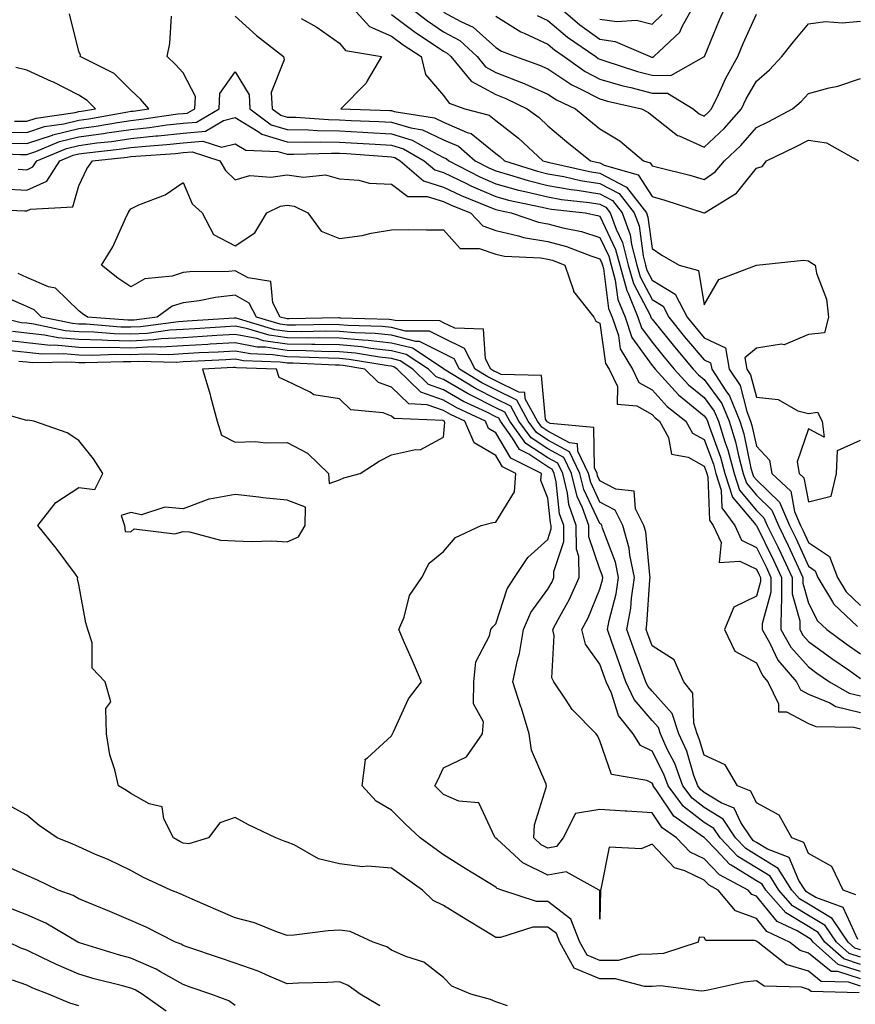
# Model space of a CAD drawing. Units: inches. Extents: x 981683 to 984323, y 7255658 to 7258298.
# Drawn here: x 982997 to 983157, y 7256960 to 7257149 of the extents above; entities that cross this region are included whole.
import ezdxf

# ---------------------------------------------------------------- set-up
doc = ezdxf.new("R2010")
doc.units = ezdxf.units.IN
doc.header["$MEASUREMENT"] = 0
doc.layers.add('Contour_98167255', color=7, linetype='Continuous', true_color=0xcc4a5b)

msp = doc.modelspace()

# ---------------------------------------------------------------- linework, layer by layer
at = {"layer": 'Contour_98167255'}
for points in [[(983059.98, 7257151.92, 3032), (983063.82, 7257147.69, 3032), (983068.05, 7257145.85, 3032), (983070.3, 7257144.17, 3032), (983073.71, 7257141.92, 3032), (983074.6, 7257138.47, 3032), (983078.05, 7257134.47, 3032), (983079.14, 7257133.01, 3032), (983082.11, 7257131.92, 3032), (983086.79, 7257130.66, 3032), (983088.05, 7257129.64, 3032), (983092.43, 7257126.3, 3032), (983097.1, 7257121.92, 3032), (983097.83, 7257121.7, 3032), (983098.05, 7257121.64, 3032), (983098.39, 7257121.58, 3032), (983106.01, 7257119.88, 3032), (983108.05, 7257119.56, 3032), (983113.03, 7257116.94, 3032), (983113.06, 7257116.93, 3032), (983113.11, 7257116.86, 3032), (983116.95, 7257111.92, 3032), (983117.24, 7257111.11, 3032), (983118.05, 7257105.11, 3032), (983119.94, 7257103.81, 3032), (983123.24, 7257101.92, 3032), (983126.97, 7257100.84, 3032), (983128.05, 7257094.28, 3032), (983130.85, 7257099.12, 3032), (983138.05, 7257101.92, 3032), (983147.13, 7257102.84, 3032), (983148.05, 7257102.73, 3032), (983148.51, 7257102.38, 3032), (983149.33, 7257101.92, 3032), (983149.6, 7257100.37, 3032), (983151.51, 7257095.38, 3032), (983151.87, 7257091.92, 3032), (983151.1, 7257088.87, 3032), (983148.05, 7257088.55, 3032), (983143.36, 7257086.61, 3032), (983142.85, 7257086.72, 3032), (983138.05, 7257085.96, 3032), (983135.85, 7257084.12, 3032), (983136.23, 7257081.92, 3032), (983136.95, 7257080.82, 3032), (983138.05, 7257076.55, 3032), (983142.25, 7257076.12, 3032), (983146.03, 7257073.94, 3032), (983148.05, 7257073.42, 3032), (983149.81, 7257073.68, 3032), (983150.71, 7257071.92, 3032), (983151.07, 7257068.9, 3032), (983148.05, 7257070.44, 3032), (983145.86, 7257064.11, 3032), (983146.26, 7257061.92, 3032), (983147.18, 7257061.05, 3032), (983148.05, 7257056.45, 3032), (983152.41, 7257057.56, 3032), (983153.46, 7257061.92, 3032), (983153.65, 7257066.32, 3032), (983158.05, 7257068.29, 3032)], [(983070.85, 7257151.92, 3034), (983074.93, 7257148.8, 3034), (983078.05, 7257146.71, 3034), (983081.13, 7257145, 3034), (983084.49, 7257141.92, 3034), (983086.11, 7257139.98, 3034), (983088.05, 7257138.9, 3034), (983093, 7257136.97, 3034), (983093.07, 7257136.94, 3034), (983098.05, 7257134.71, 3034), (983099.73, 7257133.6, 3034), (983103.33, 7257131.92, 3034), (983105.91, 7257129.78, 3034), (983108.05, 7257128.04, 3034), (983111.88, 7257125.75, 3034), (983116.43, 7257121.92, 3034), (983117.69, 7257121.56, 3034), (983118.05, 7257120.99, 3034), (983119.34, 7257120.63, 3034), (983125.28, 7257119.15, 3034), (983128.05, 7257118.32, 3034), (983130.17, 7257119.8, 3034), (983131.96, 7257121.92, 3034), (983135.09, 7257124.88, 3034), (983138.05, 7257128.29, 3034), (983140.48, 7257129.49, 3034), (983144.96, 7257131.92, 3034), (983146.63, 7257133.34, 3034), (983148.05, 7257134.82, 3034), (983152.05, 7257135.92, 3034), (983153.7, 7257136.27, 3034), (983158.05, 7257137.7, 3034)], [(983078.05, 7257150.46, 3035), (983081.32, 7257148.65, 3035), (983083.7, 7257147.57, 3035), (983088.05, 7257143.69, 3035), (983089.13, 7257143, 3035), (983091.84, 7257141.92, 3035), (983096.43, 7257140.3, 3035), (983098.05, 7257139.58, 3035), (983102.65, 7257136.52, 3035), (983104.15, 7257135.82, 3035), (983108.05, 7257133.79, 3035), (983109.5, 7257133.37, 3035), (983116.04, 7257131.92, 3035), (983117.35, 7257131.22, 3035), (983118.05, 7257130.64, 3035), (983122.93, 7257126.8, 3035), (983123.27, 7257126.7, 3035), (983128.05, 7257124.53, 3035), (983131.85, 7257128.12, 3035), (983135.18, 7257131.92, 3035), (983136.13, 7257133.84, 3035), (983138.05, 7257137.24, 3035), (983140.56, 7257139.41, 3035), (983142.97, 7257141.92, 3035), (983145.21, 7257144.76, 3035), (983148.05, 7257148.23, 3035), (983151.29, 7257148.68, 3035), (983154.52, 7257148.39, 3035), (983158.05, 7257148.73, 3035)], [(983095.98, 7257149.85, 3037), (983098.05, 7257148.87, 3037), (983101.81, 7257145.68, 3037), (983107.24, 7257141.92, 3037), (983107.72, 7257141.59, 3037), (983108.05, 7257141.41, 3037), (983108.77, 7257141.2, 3037), (983115.23, 7257139.1, 3037), (983118.05, 7257138.37, 3037), (983121.65, 7257138.32, 3037), (983127.99, 7257141.86, 3037), (983128.05, 7257141.85, 3037), (983128.07, 7257141.9, 3037), (983128.11, 7257141.98, 3037), (983131.01, 7257148.96, 3037), (983132.3, 7257151.92, 3037)], [(983099.67, 7257151.92, 3038), (983104.17, 7257148.04, 3038), (983108.05, 7257145.27, 3038), (983110.97, 7257144.84, 3038), (983117.68, 7257141.92, 3038), (983117.96, 7257141.83, 3038), (983118.05, 7257141.8, 3038), (983118.17, 7257141.8, 3038), (983118.37, 7257141.92, 3038), (983123.36, 7257146.61, 3038), (983123.83, 7257147.7, 3038), (983126.21, 7257151.92, 3038)], [(982993.56, 7257127.43, 3031), (982998.05, 7257127.39, 3031), (983001.47, 7257128.5, 3031), (983005.16, 7257129.03, 3031), (983008.05, 7257129.74, 3031), (983009.96, 7257130.01, 3031), (983017.48, 7257131.35, 3031), (983018.05, 7257131.44, 3031), (983018.49, 7257131.48, 3031), (983021.51, 7257131.92, 3031), (983019.86, 7257133.73, 3031), (983018.05, 7257135.46, 3031), (983014.84, 7257138.71, 3031), (983008.31, 7257141.92, 3031), (983008.34, 7257142.21, 3031), (983008.05, 7257142.89, 3031), (983006.27, 7257150.14, 3031)], [(982994.69, 7257125.28, 3030), (982998.05, 7257125.25, 3030), (983002.99, 7257126.86, 3030), (983003.07, 7257126.9, 3030), (983008.05, 7257128.13, 3030), (983011.38, 7257128.59, 3030), (983015.44, 7257129.31, 3030), (983018.05, 7257129.69, 3030), (983020.07, 7257129.9, 3030), (983027.04, 7257130.91, 3030), (983028.05, 7257131.02, 3030), (983028.87, 7257131.1, 3030), (983030.28, 7257131.92, 3030), (983030.41, 7257134.28, 3030), (983028.05, 7257138.8, 3030), (983026.57, 7257140.44, 3030), (983025.01, 7257141.92, 3030), (983025.5, 7257144.47, 3030), (983025.82, 7257149.69, 3030)], [(983038.05, 7257149.71, 3030), (983042.13, 7257146, 3030), (983047.32, 7257141.92, 3030), (983047.44, 7257141.31, 3030), (983044.95, 7257135.02, 3030), (983045.16, 7257131.92, 3030), (983046.81, 7257130.68, 3030), (983048.05, 7257130.32, 3030), (983049.68, 7257130.29, 3030), (983055.96, 7257129.83, 3030), (983058.05, 7257129.79, 3030), (983060.3, 7257129.67, 3030), (983065.61, 7257129.48, 3030), (983068.05, 7257129.35, 3030), (983071.74, 7257128.23, 3030), (983074, 7257127.87, 3030), (983078.05, 7257125.97, 3030), (983080.87, 7257124.74, 3030), (983084.11, 7257121.92, 3030), (983086.71, 7257120.58, 3030), (983088.05, 7257120, 3030), (983090.71, 7257119.26, 3030), (983094.26, 7257118.13, 3030), (983098.05, 7257117.2, 3030), (983102.53, 7257116.4, 3030), (983103.69, 7257116.28, 3030), (983108.05, 7257115.58, 3030), (983110.45, 7257114.32, 3030), (983112.33, 7257111.92, 3030), (983113.85, 7257107.72, 3030), (983114.1, 7257105.87, 3030), (983115.12, 7257101.92, 3030), (983115.76, 7257099.63, 3030), (983118.05, 7257095.3, 3030), (983120.15, 7257094.02, 3030), (983121.23, 7257091.92, 3030), (983124.29, 7257088.16, 3030), (983128.05, 7257083.73, 3030), (983129.27, 7257083.14, 3030), (983129.49, 7257081.92, 3030), (983132.22, 7257077.75, 3030), (983132.92, 7257076.79, 3030), (983134.89, 7257071.92, 3030), (983135.65, 7257069.52, 3030), (983137.02, 7257062.95, 3030), (983137.31, 7257061.92, 3030), (983137.48, 7257061.35, 3030), (983138.05, 7257060.68, 3030), (983142.49, 7257056.36, 3030), (983144.41, 7257051.92, 3030), (983145.6, 7257049.47, 3030), (983148.05, 7257044.1, 3030), (983149.35, 7257043.22, 3030), (983149.86, 7257041.92, 3030), (983152.69, 7257037.28, 3030), (983152.93, 7257036.8, 3030), (983157.46, 7257032.51, 3030)], [(983050.72, 7257149.25, 3031), (983053.72, 7257147.59, 3031), (983058.05, 7257144.52, 3031), (983059.23, 7257143.1, 3031), (983066.1, 7257141.92, 3031), (983063.38, 7257137.25, 3031), (983063.17, 7257136.8, 3031), (983058.33, 7257131.92, 3031), (983067.71, 7257131.58, 3031), (983068.05, 7257131.57, 3031), (983068.56, 7257131.41, 3031), (983076.31, 7257130.18, 3031), (983078.05, 7257129.37, 3031), (983082.59, 7257127.38, 3031), (983083.31, 7257127.18, 3031), (983088.05, 7257123.34, 3031), (983088.85, 7257122.72, 3031), (983089.71, 7257121.92, 3031), (983096.05, 7257119.92, 3031), (983098.05, 7257119.42, 3031), (983101.09, 7257118.88, 3031), (983104.29, 7257118.16, 3031), (983108.05, 7257117.57, 3031), (983111.76, 7257115.63, 3031), (983114.63, 7257111.92, 3031), (983115.55, 7257109.42, 3031), (983116.32, 7257103.65, 3031), (983116.77, 7257101.92, 3031), (983117.04, 7257100.91, 3031), (983118.05, 7257099.03, 3031), (983122.46, 7257096.33, 3031), (983124.76, 7257091.92, 3031), (983126.23, 7257090.1, 3031), (983128.05, 7257087.96, 3031), (983132.15, 7257086.02, 3031), (983132.85, 7257081.92, 3031), (983134.92, 7257078.79, 3031), (983136.2, 7257073.77, 3031), (983136.95, 7257071.92, 3031), (983137.21, 7257071.08, 3031), (983138.05, 7257067.11, 3031), (983140.58, 7257064.45, 3031), (983141.05, 7257061.92, 3031), (983144.64, 7257058.51, 3031), (983145.38, 7257054.59, 3031), (983146.53, 7257051.92, 3031), (983147.02, 7257050.89, 3031), (983148.05, 7257048.66, 3031), (983152.07, 7257045.94, 3031), (983153.63, 7257041.92, 3031), (983155.31, 7257039.18, 3031), (983158.05, 7257036.54, 3031)], [(983068.05, 7257150.01, 3033), (983072.68, 7257146.55, 3033), (983074.86, 7257145.11, 3033), (983078.05, 7257142.96, 3033), (983078.71, 7257142.58, 3033), (983079.45, 7257141.92, 3033), (983083.36, 7257137.23, 3033), (983088.05, 7257134.64, 3033), (983090, 7257133.87, 3033), (983094.05, 7257131.92, 3033), (983096.35, 7257130.22, 3033), (983098.05, 7257128.64, 3033), (983101.72, 7257125.59, 3033), (983106.23, 7257121.92, 3033), (983107.72, 7257121.59, 3033), (983108.05, 7257121.54, 3033), (983108.86, 7257121.11, 3033), (983115.37, 7257119.24, 3033), (983118.05, 7257115.04, 3033), (983120.49, 7257114.36, 3033), (983128, 7257111.92, 3033), (983128.05, 7257111.89, 3033), (983128.07, 7257111.9, 3033), (983128.09, 7257111.92, 3033), (983134.26, 7257115.71, 3033), (983138.05, 7257120.49, 3033), (983139.15, 7257120.82, 3033), (983139.98, 7257121.92, 3033), (983145.44, 7257124.53, 3033), (983148.05, 7257125.9, 3033), (983151.51, 7257125.38, 3033), (983157.64, 7257121.92, 3033)], [(983088.05, 7257149.72, 3036), (983092.84, 7257146.71, 3036), (983093.53, 7257146.44, 3036), (983098.05, 7257144.29, 3036), (983099.34, 7257143.21, 3036), (983101.18, 7257141.92, 3036), (983105.21, 7257139.08, 3036), (983108.05, 7257137.59, 3036), (983112.45, 7257136.32, 3036), (983113.98, 7257135.99, 3036), (983118.05, 7257134.94, 3036), (983121.02, 7257134.89, 3036), (983125.9, 7257131.92, 3036), (983127.06, 7257130.93, 3036), (983128.05, 7257130.48, 3036), (983128.78, 7257131.19, 3036), (983129.44, 7257131.92, 3036), (983130.76, 7257134.63, 3036), (983132.21, 7257137.76, 3036), (983134.47, 7257141.92, 3036), (983135.53, 7257144.44, 3036), (983138.05, 7257150.09, 3036)], [(983108.05, 7257149.13, 3039), (983111.31, 7257148.66, 3039), (983115.04, 7257148.91, 3039), (983118.05, 7257148.18, 3039), (983119.96, 7257150.01, 3039)], [(982995.68, 7257129.55, 3032), (982998.05, 7257129.53, 3032), (982999.86, 7257130.11, 3032), (983007.32, 7257131.19, 3032), (983008.05, 7257131.36, 3032), (983008.54, 7257131.43, 3032), (983011.26, 7257131.92, 3032), (983009.66, 7257133.53, 3032), (983008.05, 7257134.5, 3032), (983003.16, 7257137.03, 3032), (983002.79, 7257137.18, 3032), (982998.05, 7257139.34, 3032), (982995.94, 7257139.81, 3032)], [(982989.59, 7257123.46, 3029), (982996.85, 7257123.12, 3029), (982998.05, 7257123.11, 3029), (982999.83, 7257123.7, 3029), (983004.37, 7257125.6, 3029), (983008.05, 7257126.51, 3029), (983012.81, 7257127.16, 3029), (983013.4, 7257127.27, 3029), (983018.05, 7257127.96, 3029), (983021.64, 7257128.33, 3029), (983024.92, 7257128.8, 3029), (983028.05, 7257129.14, 3029), (983030.6, 7257129.37, 3029), (983034.95, 7257131.92, 3029), (983035.12, 7257134.85, 3029), (983038.05, 7257139.01, 3029), (983040.71, 7257134.58, 3029), (983040.88, 7257131.92, 3029), (983044.97, 7257128.84, 3029), (983048.05, 7257127.96, 3029), (983052.1, 7257127.87, 3029), (983053.87, 7257127.74, 3029), (983058.05, 7257127.65, 3029), (983062.55, 7257127.42, 3029), (983063.52, 7257127.39, 3029), (983068.05, 7257127.13, 3029), (983072.04, 7257125.91, 3029), (983076.8, 7257123.17, 3029), (983078.05, 7257122.58, 3029), (983078.51, 7257122.38, 3029), (983079.05, 7257121.92, 3029), (983084.98, 7257118.85, 3029), (983088.05, 7257117.52, 3029), (983092.43, 7257116.3, 3029), (983093.98, 7257115.99, 3029), (983098.05, 7257114.99, 3029), (983100.65, 7257114.52, 3029), (983106.05, 7257113.92, 3029), (983108.05, 7257113.6, 3029), (983109.15, 7257113.02, 3029), (983110.01, 7257111.92, 3029), (983111.14, 7257108.83, 3029), (983112.36, 7257106.23, 3029), (983113.48, 7257101.92, 3029), (983114.47, 7257098.34, 3029), (983117.65, 7257092.32, 3029), (983117.82, 7257091.92, 3029), (983117.87, 7257091.74, 3029), (983118.05, 7257091.5, 3029), (983122.34, 7257086.21, 3029), (983125.95, 7257081.92, 3029), (983126.96, 7257080.83, 3029), (983128.05, 7257079.93, 3029), (983131.45, 7257075.32, 3029), (983132.82, 7257071.92, 3029), (983134.08, 7257067.95, 3029), (983134.62, 7257065.35, 3029), (983135.55, 7257061.92, 3029), (983136.15, 7257060.02, 3029), (983138.05, 7257057.75, 3029), (983141.01, 7257054.88, 3029), (983142.28, 7257051.92, 3029), (983144.17, 7257048.04, 3029), (983146.05, 7257043.92, 3029), (983146.99, 7257041.92, 3029), (983146.99, 7257040.86, 3029), (983148.05, 7257037, 3029), (983149.76, 7257033.63, 3029), (983151.57, 7257031.92, 3029), (983155.31, 7257029.18, 3029), (983158.05, 7257027.25, 3029)], [(982996.42, 7257120.29, 3028), (982998.05, 7257120.18, 3028), (982999.23, 7257120.74, 3028), (982999.98, 7257121.92, 3028), (983005.67, 7257124.3, 3028), (983008.05, 7257124.89, 3028), (983011.49, 7257125.36, 3028), (983014.31, 7257125.66, 3028), (983018.05, 7257126.22, 3028), (983022.84, 7257126.71, 3028), (983023.25, 7257126.72, 3028), (983028.05, 7257127.26, 3028), (983032.33, 7257127.64, 3028), (983035.81, 7257129.68, 3028), (983038.05, 7257130.22, 3028), (983042.45, 7257127.52, 3028), (983043.14, 7257127.01, 3028), (983048.05, 7257125.58, 3028), (983051.63, 7257125.5, 3028), (983054.38, 7257125.59, 3028), (983058.05, 7257125.52, 3028), (983061.47, 7257125.34, 3028), (983064.88, 7257125.09, 3028), (983068.05, 7257124.92, 3028), (983070.35, 7257124.22, 3028), (983074.33, 7257121.92, 3028), (983076.33, 7257120.2, 3028), (983078.05, 7257119.67, 3028), (983082.42, 7257117.55, 3028), (983083.25, 7257117.12, 3028), (983088.05, 7257115.04, 3028), (983090.49, 7257114.36, 3028), (983096.93, 7257113.04, 3028), (983098.05, 7257112.76, 3028), (983098.76, 7257112.63, 3028), (983105.21, 7257111.92, 3028), (983107.58, 7257111.45, 3028), (983108.05, 7257111.3, 3028), (983111.05, 7257104.92, 3028), (983111.83, 7257101.92, 3028), (983113.17, 7257097.04, 3028), (983113.44, 7257096.53, 3028), (983115.34, 7257091.92, 3028), (983116.02, 7257089.89, 3028), (983118.05, 7257087.08, 3028), (983120.35, 7257084.22, 3028), (983122.3, 7257081.92, 3028), (983125.04, 7257078.91, 3028), (983128.05, 7257076.46, 3028), (983129.98, 7257073.85, 3028), (983130.76, 7257071.92, 3028), (983132.01, 7257067.96, 3028), (983132.57, 7257066.44, 3028), (983133.79, 7257061.92, 3028), (983134.81, 7257058.68, 3028), (983138.05, 7257054.82, 3028), (983139.52, 7257053.39, 3028), (983140.16, 7257051.92, 3028), (983142.15, 7257047.82, 3028), (983142.75, 7257046.62, 3028), (983144.94, 7257041.92, 3028), (983144.94, 7257038.81, 3028), (983146.39, 7257033.58, 3028), (983146.39, 7257031.92, 3028), (983146.99, 7257030.86, 3028), (983148.05, 7257029.66, 3028), (983152.52, 7257026.39, 3028), (983155.91, 7257024.06, 3028), (983158.05, 7257022.56, 3028)], [(982993.42, 7257116.55, 3027), (982998.05, 7257116.26, 3027), (983001.93, 7257118.04, 3027), (983004.39, 7257121.92, 3027), (983006.97, 7257123, 3027), (983008.05, 7257123.27, 3027), (983009.61, 7257123.48, 3027), (983015.82, 7257124.15, 3027), (983018.05, 7257124.47, 3027), (983020.89, 7257124.76, 3027), (983024.93, 7257125.04, 3027), (983028.05, 7257125.38, 3027), (983031.85, 7257125.72, 3027), (983035.4, 7257124.57, 3027), (983038.05, 7257125.2, 3027), (983040.08, 7257123.95, 3027), (983046.23, 7257123.74, 3027), (983048.05, 7257123.21, 3027), (983049.31, 7257123.18, 3027), (983056.56, 7257123.41, 3027), (983058.05, 7257123.38, 3027), (983059.44, 7257123.31, 3027), (983067.22, 7257122.75, 3027), (983068.05, 7257122.71, 3027), (983068.66, 7257122.53, 3027), (983069.7, 7257121.92, 3027), (983074.19, 7257118.06, 3027), (983078.05, 7257116.89, 3027), (983081.39, 7257115.26, 3027), (983086.93, 7257113.04, 3027), (983088.05, 7257112.55, 3027), (983088.55, 7257112.42, 3027), (983090.98, 7257111.92, 3027), (983096.25, 7257110.12, 3027), (983098.05, 7257109.82, 3027), (983100.9, 7257109.07, 3027), (983104.49, 7257108.36, 3027), (983108.05, 7257107.21, 3027), (983109.74, 7257103.61, 3027), (983110.18, 7257101.92, 3027), (983110.99, 7257098.98, 3027), (983111.46, 7257095.33, 3027), (983112.87, 7257091.92, 3027), (983114.16, 7257088.03, 3027), (983118.05, 7257082.64, 3027), (983118.37, 7257082.24, 3027), (983118.65, 7257081.92, 3027), (983123.14, 7257077.01, 3027), (983128.05, 7257072.99, 3027), (983128.51, 7257072.38, 3027), (983128.69, 7257071.92, 3027), (983128.99, 7257070.98, 3027), (983131.18, 7257065.05, 3027), (983132.03, 7257061.92, 3027), (983133.47, 7257057.34, 3027), (983137.93, 7257052.04, 3027), (983138.02, 7257051.92, 3027), (983138.03, 7257051.9, 3027), (983138.05, 7257051.89, 3027), (983141.36, 7257045.23, 3027), (983142.9, 7257041.92, 3027), (983142.9, 7257037.07, 3027), (983142.79, 7257036.66, 3027), (983142.78, 7257031.92, 3027), (983144.68, 7257028.55, 3027), (983148.05, 7257024.76, 3027), (983149.69, 7257023.56, 3027), (983152.07, 7257021.92, 3027), (983155.84, 7257019.71, 3027), (983158.05, 7257019.2, 3027)], [(982988.83, 7257112.7, 3026), (982997.63, 7257112.34, 3026), (982998.05, 7257112.32, 3026), (982998.79, 7257112.66, 3026), (983006.88, 7257113.09, 3026), (983008.05, 7257117.11, 3026), (983009.56, 7257120.41, 3026), (983010.68, 7257121.92, 3026), (983017.35, 7257122.62, 3026), (983018.05, 7257122.73, 3026), (983018.96, 7257122.83, 3026), (983026.63, 7257123.34, 3026), (983028.05, 7257123.49, 3026), (983029.78, 7257123.65, 3026), (983035.11, 7257121.92, 3026), (983036.17, 7257120.05, 3026), (983038.05, 7257118.26, 3026), (983040.89, 7257119.08, 3026), (983044.89, 7257118.76, 3026), (983048.05, 7257119.26, 3026), (983051.18, 7257118.79, 3026), (983055.36, 7257119.23, 3026), (983058.05, 7257118.47, 3026), (983061.77, 7257118.2, 3026), (983063.77, 7257117.64, 3026), (983068.05, 7257117.44, 3026), (983071.19, 7257115.06, 3026), (983074.92, 7257115.05, 3026), (983078.05, 7257114.11, 3026), (983079.51, 7257113.38, 3026), (983083.19, 7257111.92, 3026), (983085.54, 7257109.41, 3026), (983088.05, 7257108.54, 3026), (983092.42, 7257107.55, 3026), (983093.36, 7257107.23, 3026), (983098.05, 7257106.44, 3026), (983101.62, 7257105.49, 3026), (983106.27, 7257103.7, 3026), (983108.05, 7257103.12, 3026), (983108.43, 7257102.3, 3026), (983108.54, 7257101.92, 3026), (983108.71, 7257101.26, 3026), (983109.71, 7257093.58, 3026), (983110.39, 7257091.92, 3026), (983111.58, 7257088.39, 3026), (983111.94, 7257085.81, 3026), (983114.29, 7257081.92, 3026), (983115.5, 7257079.37, 3026), (983118.05, 7257077.96, 3026), (983120.91, 7257074.78, 3026), (983124.54, 7257071.92, 3026), (983125.78, 7257069.65, 3026), (983128.05, 7257068.39, 3026), (983129.8, 7257063.67, 3026), (983130.28, 7257061.92, 3026), (983131.29, 7257058.68, 3026), (983131.42, 7257055.29, 3026), (983133.9, 7257051.92, 3026), (983135.23, 7257049.1, 3026), (983138.05, 7257047.7, 3026), (983139.97, 7257043.84, 3026), (983140.86, 7257041.92, 3026), (983140.86, 7257039.11, 3026), (983139.17, 7257033.04, 3026), (983139.16, 7257031.92, 3026), (983140.62, 7257029.35, 3026), (983142.18, 7257026.05, 3026), (983145.74, 7257021.92, 3026), (983146.5, 7257020.37, 3026), (983148.05, 7257019.56, 3026), (983152.13, 7257017.84, 3026), (983153.29, 7257017.16, 3026), (983158.05, 7257016.04, 3026)], [(983157.15, 7256981.02, 3025), (983154.74, 7256981.92, 3025), (983152.55, 7256986.42, 3025), (983148.05, 7256988.95, 3025), (983147.17, 7256991.04, 3025), (983144.84, 7256991.92, 3025), (983142.44, 7256996.31, 3025), (983138.05, 7256998.66, 3025), (983137.02, 7257000.89, 3025), (983134.43, 7257001.92, 3025), (983132.08, 7257005.95, 3025), (983128.05, 7257007.82, 3025), (983127.1, 7257010.97, 3025), (983126.67, 7257011.92, 3025), (983126.03, 7257013.94, 3025), (983125.88, 7257019.75, 3025), (983124.11, 7257021.92, 3025), (983122.26, 7257026.13, 3025), (983118.05, 7257028.78, 3025), (983117.2, 7257031.07, 3025), (983116.9, 7257031.92, 3025), (983117.07, 7257032.9, 3025), (983117.64, 7257041.51, 3025), (983117.7, 7257041.92, 3025), (983117.61, 7257042.36, 3025), (983116.82, 7257050.69, 3025), (983116.49, 7257051.92, 3025), (983114.86, 7257055.11, 3025), (983114.62, 7257058.49, 3025), (983111.09, 7257058.88, 3025), (983108.05, 7257060.51, 3025), (983107.6, 7257061.47, 3025), (983107.49, 7257061.92, 3025), (983106.97, 7257063, 3025), (983106.86, 7257070.73, 3025), (983098.46, 7257071.51, 3025), (983098.05, 7257071.73, 3025), (983097.93, 7257071.8, 3025), (983097.85, 7257071.92, 3025), (983097.62, 7257072.35, 3025), (983096.81, 7257080.68, 3025), (983089.1, 7257080.87, 3025), (983088.05, 7257081.38, 3025), (983087.69, 7257081.56, 3025), (983087.11, 7257081.92, 3025), (983086.09, 7257083.88, 3025), (983085.73, 7257089.6, 3025), (983080.2, 7257089.77, 3025), (983078.05, 7257090.85, 3025), (983077.34, 7257091.21, 3025), (983068.73, 7257091.24, 3025), (983068.05, 7257091.4, 3025), (983067.59, 7257091.46, 3025), (983058.24, 7257091.73, 3025), (983058.05, 7257091.75, 3025), (983057.88, 7257091.75, 3025), (983048.41, 7257091.56, 3025), (983048.05, 7257091.57, 3025), (983047.75, 7257091.62, 3025), (983046.71, 7257091.92, 3025), (983045.3, 7257094.67, 3025), (983044.88, 7257098.75, 3025), (983040.53, 7257099.44, 3025), (983038.05, 7257100.82, 3025), (983036.82, 7257100.69, 3025), (983029.34, 7257100.63, 3025), (983028.05, 7257100.46, 3025), (983025.93, 7257099.8, 3025), (983020.72, 7257099.25, 3025), (983018.05, 7257097.7, 3025), (983015.54, 7257099.41, 3025), (983012.43, 7257101.92, 3025), (983014.59, 7257105.38, 3025), (983016.98, 7257110.85, 3025), (983017.5, 7257111.92, 3025), (983017.7, 7257112.27, 3025), (983018.05, 7257112.73, 3025), (983019.59, 7257113.46, 3025), (983024.61, 7257115.36, 3025), (983028.05, 7257117.75, 3025), (983029.82, 7257113.69, 3025), (983031.72, 7257111.92, 3025), (983033.88, 7257107.75, 3025), (983038.05, 7257105.62, 3025), (983041.85, 7257108.12, 3025), (983044.13, 7257111.92, 3025), (983046.76, 7257113.21, 3025), (983048.05, 7257113.42, 3025), (983049.35, 7257113.22, 3025), (983051.97, 7257111.92, 3025), (983054.54, 7257108.41, 3025), (983058.05, 7257106.99, 3025), (983062.41, 7257107.56, 3025), (983064.16, 7257108.03, 3025), (983068.05, 7257108.69, 3025), (983071.25, 7257108.72, 3025), (983074.78, 7257108.65, 3025), (983078.05, 7257108.68, 3025), (983081.21, 7257105.08, 3025), (983084.89, 7257105.08, 3025), (983088.05, 7257103.99, 3025), (983089.74, 7257103.61, 3025), (983096.67, 7257103.3, 3025), (983098.05, 7257103.06, 3025), (983098.95, 7257102.82, 3025), (983101.28, 7257101.92, 3025), (983102.97, 7257097, 3025), (983102.98, 7257096.85, 3025), (983106.9, 7257091.92, 3025), (983107.27, 7257091.14, 3025), (983108.05, 7257090.75, 3025), (983109.14, 7257083.01, 3025), (983109.8, 7257081.92, 3025), (983111.38, 7257078.59, 3025), (983111.36, 7257075.23, 3025), (983115.11, 7257074.86, 3025), (983118.05, 7257073.24, 3025), (983118.67, 7257072.55, 3025), (983119.47, 7257071.92, 3025), (983121.18, 7257068.79, 3025), (983121.76, 7257065.63, 3025), (983124.97, 7257065, 3025), (983128.05, 7257063.28, 3025), (983128.42, 7257062.29, 3025), (983128.52, 7257061.92, 3025), (983128.73, 7257061.24, 3025), (983129.05, 7257052.92, 3025), (983129.78, 7257051.92, 3025), (983131.3, 7257048.67, 3025), (983130.93, 7257044.8, 3025), (983134.91, 7257045.06, 3025), (983138.05, 7257043.51, 3025), (983138.58, 7257042.45, 3025), (983138.82, 7257041.92, 3025), (983138.82, 7257041.15, 3025), (983138.05, 7257038.37, 3025), (983133.73, 7257036.24, 3025), (983131.93, 7257031.92, 3025), (983133.92, 7257027.79, 3025), (983138.05, 7257025.57, 3025), (983139.22, 7257023.09, 3025), (983140.24, 7257021.92, 3025), (983142.31, 7257017.66, 3025), (983142.3, 7257016.17, 3025), (983143.86, 7257016.11, 3025), (983148.05, 7257013.93, 3025), (983149.47, 7257013.34, 3025), (983156.79, 7257013.18, 3025), (983158.05, 7257012.88, 3025)], [(983157.54, 7256972.43, 3026), (983154.7, 7256978.57, 3026), (983149.46, 7256980.51, 3026), (983148.05, 7256981.35, 3026), (983147.7, 7256981.57, 3026), (983147.39, 7256981.92, 3026), (983146.2, 7256983.77, 3026), (983144.33, 7256988.2, 3026), (983140.21, 7256989.76, 3026), (983138.05, 7256991.08, 3026), (983137.53, 7256991.4, 3026), (983137.03, 7256991.92, 3026), (983135.06, 7256994.91, 3026), (983133.79, 7256997.66, 3026), (983131.33, 7256998.64, 3026), (983128.05, 7257000.65, 3026), (983127.34, 7257001.21, 3026), (983126.8, 7257001.92, 3026), (983126.08, 7257003.89, 3026), (983124.69, 7257008.56, 3026), (983123.16, 7257011.92, 3026), (983121.92, 7257015.79, 3026), (983118.05, 7257020.1, 3026), (983117.21, 7257021.08, 3026), (983116.83, 7257021.92, 3026), (983116.13, 7257023.84, 3026), (983114.47, 7257028.34, 3026), (983113.18, 7257031.92, 3026), (983113.94, 7257036.03, 3026), (983114.07, 7257037.94, 3026), (983114.66, 7257041.92, 3026), (983113.78, 7257046.19, 3026), (983113.66, 7257047.53, 3026), (983112.45, 7257051.92, 3026), (983110.97, 7257054.84, 3026), (983108.05, 7257056.4, 3026), (983106.28, 7257060.15, 3026), (983105.84, 7257061.92, 3026), (983103.77, 7257066.2, 3026), (983103.75, 7257067.62, 3026), (983102.2, 7257067.77, 3026), (983098.05, 7257070.03, 3026), (983096.91, 7257070.78, 3026), (983096.07, 7257071.92, 3026), (983093.72, 7257076.25, 3026), (983093.6, 7257077.47, 3026), (983092.47, 7257077.5, 3026), (983088.05, 7257079.66, 3026), (983086.55, 7257080.42, 3026), (983084.11, 7257081.92, 3026), (983082.03, 7257085.9, 3026), (983078.05, 7257087.9, 3026), (983075.36, 7257089.23, 3026), (983070.73, 7257089.24, 3026), (983068.05, 7257089.92, 3026), (983066.24, 7257090.11, 3026), (983059.66, 7257090.31, 3026), (983058.05, 7257090.46, 3026), (983056.6, 7257090.47, 3026), (983049.63, 7257090.34, 3026), (983048.05, 7257090.36, 3026), (983046.68, 7257090.55, 3026), (983042.12, 7257091.92, 3026), (983040.74, 7257094.61, 3026), (983038.05, 7257096.1, 3026), (983034.26, 7257095.71, 3026), (983031.17, 7257095.04, 3026), (983028.05, 7257094.63, 3026), (983025.98, 7257093.99, 3026), (983023.07, 7257091.92, 3026), (983018.65, 7257091.32, 3026), (983018.05, 7257091.3, 3026), (983017.44, 7257091.31, 3026), (983009.72, 7257091.92, 3026), (983008.71, 7257092.58, 3026), (983008.05, 7257093.11, 3026), (983003.59, 7257097.46, 3026), (983002.23, 7257097.74, 3026), (982998.05, 7257099.55, 3026), (982996.4, 7257100.27, 3026)], [(983158.05, 7256970.43, 3027), (983156.92, 7256970.79, 3027), (983155.65, 7256971.92, 3027), (983152.61, 7256976.48, 3027), (983148.05, 7256979.21, 3027), (983146.36, 7256980.23, 3027), (983144.89, 7256981.92, 3027), (983142.21, 7256986.08, 3027), (983138.05, 7256988.62, 3027), (983136.02, 7256989.89, 3027), (983134.07, 7256991.92, 3027), (983131.67, 7256995.54, 3027), (983128.05, 7256997.76, 3027), (983125.71, 7256999.58, 3027), (983123.96, 7257001.92, 3027), (983122.38, 7257006.25, 3027), (983120.97, 7257009, 3027), (983119.64, 7257011.92, 3027), (983119.26, 7257013.13, 3027), (983118.05, 7257014.48, 3027), (983114.61, 7257018.48, 3027), (983113.04, 7257021.92, 3027), (983111.7, 7257025.57, 3027), (983110.25, 7257029.72, 3027), (983109.47, 7257031.92, 3027), (983109.78, 7257033.65, 3027), (983111.16, 7257038.81, 3027), (983111.62, 7257041.92, 3027), (983111.01, 7257044.88, 3027), (983108.56, 7257051.41, 3027), (983108.42, 7257051.92, 3027), (983108.29, 7257052.16, 3027), (983108.05, 7257052.3, 3027), (983104.95, 7257058.82, 3027), (983104.2, 7257061.92, 3027), (983102.19, 7257066.06, 3027), (983098.05, 7257068.32, 3027), (983095.87, 7257069.74, 3027), (983094.29, 7257071.92, 3027), (983092.09, 7257075.96, 3027), (983088.05, 7257077.94, 3027), (983085.4, 7257079.27, 3027), (983081.12, 7257081.92, 3027), (983080.06, 7257083.93, 3027), (983078.05, 7257084.94, 3027), (983073.39, 7257087.26, 3027), (983072.71, 7257087.26, 3027), (983068.05, 7257088.42, 3027), (983064.9, 7257088.77, 3027), (983061.09, 7257088.88, 3027), (983058.05, 7257089.17, 3027), (983055.33, 7257089.2, 3027), (983050.86, 7257089.11, 3027), (983048.05, 7257089.14, 3027), (983045.63, 7257089.5, 3027), (983038.27, 7257091.7, 3027), (983038.05, 7257091.74, 3027), (983037.85, 7257091.72, 3027), (983028.84, 7257091.13, 3027), (983028.05, 7257091.09, 3027), (983027.16, 7257091.03, 3027), (983019.91, 7257090.06, 3027), (983018.05, 7257089.97, 3027), (983016.14, 7257090.01, 3027), (983009.43, 7257090.54, 3027), (983008.05, 7257090.57, 3027), (983006.81, 7257090.68, 3027), (983000.9, 7257091.92, 3027), (982999.47, 7257093.34, 3027), (982998.05, 7257093.94, 3027), (982994.44, 7257095.53, 3027)], [(983158.05, 7256969.04, 3028), (983155.87, 7256969.74, 3028), (983153.41, 7256971.92, 3028), (983151.27, 7256975.14, 3028), (983148.05, 7256977.06, 3028), (983145.02, 7256978.89, 3028), (983142.38, 7256981.92, 3028), (983140.69, 7256984.56, 3028), (983138.05, 7256986.17, 3028), (983134.51, 7256988.38, 3028), (983131.09, 7256991.92, 3028), (983129.89, 7256993.76, 3028), (983128.05, 7256994.88, 3028), (983124.09, 7256997.96, 3028), (983121.13, 7257001.92, 3028), (983120.3, 7257004.17, 3028), (983118.05, 7257008.56, 3028), (983115.83, 7257009.7, 3028), (983114.43, 7257011.92, 3028), (983111.59, 7257015.46, 3028), (983110.27, 7257019.7, 3028), (983109.25, 7257021.92, 3028), (983108.93, 7257022.8, 3028), (983108.05, 7257025.3, 3028), (983105.26, 7257029.13, 3028), (983104.58, 7257031.92, 3028), (983105.77, 7257034.2, 3028), (983108.05, 7257039.71, 3028), (983108.51, 7257041.46, 3028), (983108.59, 7257041.92, 3028), (983108.49, 7257042.36, 3028), (983108.05, 7257043.54, 3028), (983105.89, 7257049.76, 3028), (983105.88, 7257051.92, 3028), (983104.69, 7257055.28, 3028), (983103.64, 7257057.51, 3028), (983102.56, 7257061.92, 3028), (983101.09, 7257064.96, 3028), (983098.05, 7257066.61, 3028), (983094.84, 7257068.71, 3028), (983092.5, 7257071.92, 3028), (983090.94, 7257074.81, 3028), (983088.05, 7257076.22, 3028), (983084.26, 7257078.13, 3028), (983078.11, 7257081.92, 3028), (983078.09, 7257081.96, 3028), (983077.93, 7257082.04, 3028), (983072.06, 7257085.93, 3028), (983068.05, 7257086.94, 3028), (983063.56, 7257087.43, 3028), (983062.51, 7257087.46, 3028), (983058.05, 7257087.87, 3028), (983054.05, 7257087.92, 3028), (983052.09, 7257087.88, 3028), (983048.05, 7257087.93, 3028), (983044.57, 7257088.44, 3028), (983040.24, 7257089.73, 3028), (983038.05, 7257090.15, 3028), (983036.17, 7257090.05, 3028), (983030.31, 7257089.66, 3028), (983028.05, 7257089.53, 3028), (983025.51, 7257089.38, 3028), (983021.17, 7257088.8, 3028), (983018.05, 7257088.64, 3028), (983014.84, 7257088.71, 3028), (983010.95, 7257089.02, 3028), (983008.05, 7257089.09, 3028), (983005.44, 7257089.31, 3028), (982999.39, 7257090.58, 3028), (982998.05, 7257090.73, 3028), (982996.98, 7257090.85, 3028), (982992.57, 7257091.92, 3028)], [(983158.05, 7256967.65, 3029), (983154.82, 7256968.69, 3029), (983151.17, 7256971.92, 3029), (983149.92, 7256973.8, 3029), (983148.05, 7256974.92, 3029), (983143.68, 7256977.55, 3029), (983139.88, 7256981.92, 3029), (983139.16, 7256983.03, 3029), (983138.05, 7256983.71, 3029), (983133.25, 7256986.72, 3029), (983132.99, 7256986.86, 3029), (983130.26, 7256989.71, 3029), (983128.12, 7256991.92, 3029), (983128.09, 7256991.96, 3029), (983128.05, 7256991.99, 3029), (983127.75, 7256992.22, 3029), (983122.23, 7256996.1, 3029), (983118.97, 7257001, 3029), (983118.28, 7257001.92, 3029), (983118.23, 7257002.1, 3029), (983118.05, 7257002.43, 3029), (983117.01, 7257002.96, 3029), (983110.27, 7257004.14, 3029), (983108.05, 7257010.6, 3029), (983107.63, 7257011.5, 3029), (983107.32, 7257011.92, 3029), (983102.69, 7257016.56, 3029), (983101.56, 7257018.41, 3029), (983099.2, 7257021.92, 3029), (983098.79, 7257022.66, 3029), (983099.27, 7257030.7, 3029), (983098.98, 7257031.92, 3029), (983100, 7257033.87, 3029), (983102.19, 7257037.78, 3029), (983104.07, 7257041.92, 3029), (983104.02, 7257045.95, 3029), (983103.52, 7257047.39, 3029), (983103.49, 7257051.92, 3029), (983102.06, 7257055.93, 3029), (983101.84, 7257058.13, 3029), (983100.92, 7257061.92, 3029), (983099.98, 7257063.85, 3029), (983098.05, 7257064.9, 3029), (983093.8, 7257067.67, 3029), (983090.72, 7257071.92, 3029), (983089.78, 7257073.65, 3029), (983088.05, 7257074.5, 3029), (983083.12, 7257076.99, 3029), (983082.76, 7257077.21, 3029), (983078.05, 7257079.97, 3029), (983076.6, 7257080.47, 3029), (983075.13, 7257081.92, 3029), (983070.87, 7257084.74, 3029), (983068.05, 7257085.46, 3029), (983064.09, 7257085.88, 3029), (983062.31, 7257086.18, 3029), (983058.05, 7257086.58, 3029), (983053.33, 7257086.64, 3029), (983052.79, 7257086.66, 3029), (983048.05, 7257086.71, 3029), (983043.51, 7257087.38, 3029), (983042.19, 7257087.78, 3029), (983038.05, 7257088.57, 3029), (983034.5, 7257088.37, 3029), (983031.78, 7257088.19, 3029), (983028.05, 7257087.96, 3029), (983023.85, 7257087.72, 3029), (983022.43, 7257087.54, 3029), (983018.05, 7257087.31, 3029), (983013.54, 7257087.41, 3029), (983012.47, 7257087.5, 3029), (983008.05, 7257087.6, 3029), (983004.08, 7257087.95, 3029), (983001.49, 7257088.48, 3029), (982998.05, 7257088.86, 3029), (982995.3, 7257089.17, 3029)], [(983158.05, 7256966.27, 3030), (983153.76, 7256967.63, 3030), (983148.94, 7256971.92, 3030), (983148.58, 7256972.45, 3030), (983148.05, 7256972.77, 3030), (983145.89, 7256974.08, 3030), (983142.03, 7256975.9, 3030), (983138.05, 7256980.75, 3030), (983137.2, 7256981.07, 3030), (983136.49, 7256981.92, 3030), (983130.99, 7256984.86, 3030), (983128.05, 7256987.94, 3030), (983125.35, 7256989.22, 3030), (983122.76, 7256991.92, 3030), (983119.99, 7256993.86, 3030), (983118.05, 7256996.78, 3030), (983113.19, 7256997.06, 3030), (983112.89, 7256997.08, 3030), (983108.05, 7256997.37, 3030), (983103.37, 7256996.6, 3030), (983100.98, 7256991.92, 3030), (983099.68, 7256990.29, 3030), (983098.05, 7256989.99, 3030), (983096.75, 7256990.62, 3030), (983095.33, 7256991.92, 3030), (983095.5, 7256994.47, 3030), (983097.75, 7257001.62, 3030), (983097.79, 7257001.92, 3030), (983097.7, 7257002.27, 3030), (983094.89, 7257008.76, 3030), (983094.44, 7257011.92, 3030), (983092.96, 7257016.83, 3030), (983092.86, 7257017.11, 3030), (983091.33, 7257021.92, 3030), (983092.22, 7257026.09, 3030), (983092.62, 7257027.35, 3030), (983093.36, 7257031.92, 3030), (983094.79, 7257035.18, 3030), (983098.05, 7257039.66, 3030), (983098.86, 7257041.11, 3030), (983099.22, 7257041.92, 3030), (983099.21, 7257043.08, 3030), (983101.12, 7257048.85, 3030), (983101.1, 7257051.92, 3030), (983100.31, 7257054.18, 3030), (983099.67, 7257060.3, 3030), (983099.28, 7257061.92, 3030), (983098.88, 7257062.75, 3030), (983098.05, 7257063.19, 3030), (983094.39, 7257065.58, 3030), (983092.6, 7257066.47, 3030), (983091.28, 7257068.69, 3030), (983088.94, 7257071.92, 3030), (983088.63, 7257072.5, 3030), (983088.05, 7257072.77, 3030), (983086.32, 7257073.65, 3030), (983081.87, 7257075.74, 3030), (983078.05, 7257077.97, 3030), (983075.12, 7257078.99, 3030), (983072.14, 7257081.92, 3030), (983069.68, 7257083.55, 3030), (983068.05, 7257083.96, 3030), (983065.76, 7257084.21, 3030), (983061.13, 7257085, 3030), (983058.05, 7257085.28, 3030), (983054.64, 7257085.33, 3030), (983051.59, 7257085.46, 3030), (983048.05, 7257085.49, 3030), (983043.85, 7257086.12, 3030), (983042.3, 7257086.17, 3030), (983038.05, 7257086.99, 3030), (983033.26, 7257086.71, 3030), (983032.82, 7257086.69, 3030), (983028.05, 7257086.41, 3030), (983023.81, 7257086.16, 3030), (983022.33, 7257086.2, 3030), (983018.05, 7257085.98, 3030), (983013.9, 7257086.07, 3030), (983012.14, 7257086.01, 3030), (983008.05, 7257086.11, 3030), (983003.46, 7257086.51, 3030), (983002.62, 7257086.49, 3030), (982998.05, 7257086.99, 3030), (982993.62, 7257087.49, 3030)], [(983158.05, 7256964.87, 3031), (983153.7, 7256966.27, 3031), (983152.43, 7256966.3, 3031), (983148.05, 7256969.82, 3031), (983146.43, 7256970.3, 3031), (983144.4, 7256971.92, 3031), (983140.09, 7256973.96, 3031), (983138.05, 7256976.44, 3031), (983134.07, 7256977.94, 3031), (983130.75, 7256981.92, 3031), (983128.99, 7256982.86, 3031), (983128.05, 7256983.84, 3031), (983124.34, 7256985.63, 3031), (983122.34, 7256986.21, 3031), (983118.05, 7256990.75, 3031), (983115.98, 7256989.85, 3031), (983109.81, 7256990.16, 3031), (983108.24, 7256982.11, 3031), (983108.12, 7256981.92, 3031), (983108.14, 7256981.83, 3031), (983108.05, 7256976.34, 3031), (983108, 7256981.87, 3031), (983107.92, 7256981.92, 3031), (983101.58, 7256985.45, 3031), (983098.05, 7256984.8, 3031), (983093.26, 7256987.13, 3031), (983088.3, 7256991.67, 3031), (983088.05, 7256991.89, 3031), (983088, 7256991.92, 3031), (983087.88, 7256992.09, 3031), (983084.82, 7256998.69, 3031), (983080.99, 7256998.98, 3031), (983078.05, 7257000.29, 3031), (983077.22, 7257001.09, 3031), (983076.38, 7257001.92, 3031), (983076.92, 7257003.05, 3031), (983078.05, 7257005.39, 3031), (983082.44, 7257007.53, 3031), (983085.52, 7257011.92, 3031), (983085.73, 7257014.24, 3031), (983083.78, 7257017.65, 3031), (983083.87, 7257021.92, 3031), (983084.24, 7257025.73, 3031), (983086.86, 7257030.73, 3031), (983087.12, 7257031.92, 3031), (983087.5, 7257032.47, 3031), (983088.05, 7257033.06, 3031), (983090.21, 7257039.76, 3031), (983091.63, 7257041.92, 3031), (983094.18, 7257045.79, 3031), (983098.05, 7257049.24, 3031), (983098.71, 7257051.26, 3031), (983098.71, 7257051.92, 3031), (983098.54, 7257052.41, 3031), (983098.05, 7257057.13, 3031), (983096.7, 7257060.57, 3031), (983096.8, 7257061.92, 3031), (983090.97, 7257064.84, 3031), (983088.05, 7257069.71, 3031), (983086.65, 7257070.52, 3031), (983086.07, 7257071.92, 3031), (983080.61, 7257074.48, 3031), (983078.05, 7257075.98, 3031), (983073.65, 7257077.52, 3031), (983069.15, 7257081.92, 3031), (983068.49, 7257082.36, 3031), (983068.05, 7257082.48, 3031), (983067.43, 7257082.54, 3031), (983059.94, 7257083.81, 3031), (983058.05, 7257083.99, 3031), (983055.95, 7257084.02, 3031), (983050.38, 7257084.25, 3031), (983048.05, 7257084.28, 3031), (983045.28, 7257084.69, 3031), (983040.97, 7257084.84, 3031), (983038.05, 7257085.41, 3031), (983034.76, 7257085.21, 3031), (983031.17, 7257085.04, 3031), (983028.05, 7257084.85, 3031), (983025.29, 7257084.68, 3031), (983020.93, 7257084.8, 3031), (983018.05, 7257084.65, 3031), (983015.26, 7257084.71, 3031), (983010.7, 7257084.57, 3031), (983008.05, 7257084.63, 3031), (983005.09, 7257084.88, 3031), (983000.94, 7257084.81, 3031), (982998.05, 7257085.12, 3031), (982994.45, 7257085.52, 3031)], [(983158.05, 7256963.48, 3032), (983155.75, 7256964.22, 3032), (983150.5, 7256964.37, 3032), (983148.05, 7256966.34, 3032), (983143.75, 7256967.62, 3032), (983138.35, 7256971.92, 3032), (983138.15, 7256972.02, 3032), (983138.05, 7256972.13, 3032), (983137.71, 7256972.26, 3032), (983128.39, 7256972.26, 3032), (983128.05, 7256972.79, 3032), (983127.11, 7256972.86, 3032), (983126.87, 7256971.92, 3032), (983120.21, 7256969.76, 3032), (983118.05, 7256969.6, 3032), (983115.71, 7256969.58, 3032), (983111.55, 7256968.42, 3032), (983108.05, 7256968.4, 3032), (983105.57, 7256969.44, 3032), (983104.2, 7256971.92, 3032), (983102.46, 7256976.33, 3032), (983098.05, 7256979.73, 3032), (983095.87, 7256979.74, 3032), (983089.24, 7256981.92, 3032), (983088.35, 7256982.22, 3032), (983088.05, 7256982.49, 3032), (983086.57, 7256983.4, 3032), (983082.21, 7256986.08, 3032), (983078.05, 7256988.69, 3032), (983076.16, 7256990.03, 3032), (983073.52, 7256991.92, 3032), (983070.73, 7256994.6, 3032), (983068.05, 7256997.24, 3032), (983065.13, 7256999, 3032), (983062.41, 7257001.92, 3032), (983063.03, 7257006.9, 3032), (983062.95, 7257007.02, 3032), (983063.45, 7257007.32, 3032), (983068.05, 7257011.55, 3032), (983068.17, 7257011.8, 3032), (983068.23, 7257011.92, 3032), (983068.44, 7257012.31, 3032), (983071.31, 7257018.66, 3032), (983073.82, 7257021.92, 3032), (983072.05, 7257025.92, 3032), (983070.57, 7257029.4, 3032), (983069.48, 7257031.92, 3032), (983070.45, 7257034.32, 3032), (983071.48, 7257038.49, 3032), (983073.85, 7257041.92, 3032), (983075.29, 7257044.68, 3032), (983078.05, 7257046.92, 3032), (983080.34, 7257049.63, 3032), (983085.22, 7257051.92, 3032), (983087.51, 7257052.46, 3032), (983088.05, 7257052.55, 3032), (983091.62, 7257058.35, 3032), (983091.89, 7257061.92, 3032), (983089.33, 7257063.2, 3032), (983088.05, 7257065.34, 3032), (983083.9, 7257067.77, 3032), (983082.13, 7257071.92, 3032), (983079.36, 7257073.23, 3032), (983078.05, 7257073.99, 3032), (983074.88, 7257075.09, 3032), (983071.37, 7257075.24, 3032), (983068.05, 7257078.45, 3032), (983065.52, 7257079.39, 3032), (983062.93, 7257081.92, 3032), (983058.76, 7257082.63, 3032), (983058.05, 7257082.69, 3032), (983057.27, 7257082.7, 3032), (983049.18, 7257083.05, 3032), (983048.05, 7257083.07, 3032), (983046.7, 7257083.27, 3032), (983039.65, 7257083.52, 3032), (983038.05, 7257083.82, 3032), (983036.25, 7257083.72, 3032), (983029.51, 7257083.38, 3032), (983028.05, 7257083.3, 3032), (983026.75, 7257083.22, 3032), (983019.52, 7257083.39, 3032), (983018.05, 7257083.33, 3032), (983016.61, 7257083.36, 3032), (983009.24, 7257083.11, 3032), (983008.05, 7257083.14, 3032), (983006.71, 7257083.26, 3032), (982999.25, 7257083.12, 3032), (982998.05, 7257083.25, 3032), (982996.55, 7257083.42, 3032)], [(983157.8, 7256962.17, 3033), (983148.57, 7256962.44, 3033), (983148.05, 7256962.86, 3033), (983146.71, 7256963.26, 3033), (983139.58, 7256963.45, 3033), (983138.05, 7256964.48, 3033), (983135.73, 7256964.24, 3033), (983128.82, 7256962.69, 3033), (983128.05, 7256962.59, 3033), (983127.45, 7256962.52, 3033), (983119.64, 7256963.51, 3033), (983118.05, 7256963.38, 3033), (983116.59, 7256963.38, 3033), (983111.02, 7256964.89, 3033), (983108.05, 7256964.88, 3033), (983103.08, 7256966.95, 3033), (983100.34, 7256971.92, 3033), (983099.69, 7256973.56, 3033), (983098.05, 7256974.83, 3033), (983095.14, 7256974.83, 3033), (983088.94, 7256972.81, 3033), (983088.05, 7256972.81, 3033), (983085.76, 7256974.21, 3033), (983082.39, 7256976.26, 3033), (983078.05, 7256978.99, 3033), (983076.03, 7256979.9, 3033), (983074, 7256981.92, 3033), (983070.5, 7256984.37, 3033), (983068.05, 7256986.12, 3033), (983063.47, 7256986.5, 3033), (983062.5, 7256986.37, 3033), (983058.05, 7256986.98, 3033), (983054.06, 7256987.93, 3033), (983049.37, 7256990.6, 3033), (983048.05, 7256991.15, 3033), (983047.47, 7256991.34, 3033), (983045.87, 7256991.92, 3033), (983040.6, 7256994.47, 3033), (983038.05, 7256995.83, 3033), (983035.12, 7256994.85, 3033), (983032.94, 7256991.92, 3033), (983029.15, 7256990.82, 3033), (983028.05, 7256990.95, 3033), (983027.4, 7256991.27, 3033), (983026.24, 7256991.92, 3033), (983024.34, 7256995.63, 3033), (983024.06, 7256997.93, 3033), (983021.52, 7256998.45, 3033), (983018.05, 7257000.45, 3033), (983017.18, 7257001.05, 3033), (983015.66, 7257001.92, 3033), (983014.97, 7257005, 3033), (983014.02, 7257007.89, 3033), (983013.33, 7257011.92, 3033), (983013.21, 7257016.76, 3033), (983014.18, 7257018.05, 3033), (983013.13, 7257021.92, 3033), (983010.64, 7257024.51, 3033), (983010.61, 7257029.36, 3033), (983009.76, 7257031.92, 3033), (983009.38, 7257033.25, 3033), (983008.05, 7257040.57, 3033), (983007.78, 7257041.65, 3033), (983007.88, 7257041.92, 3033), (983007.41, 7257042.56, 3033), (983003.72, 7257047.59, 3033), (983000.17, 7257051.92, 3033), (983003.63, 7257056.34, 3033), (983008.05, 7257059.23, 3033), (983011.13, 7257058.84, 3033), (983012.67, 7257061.92, 3033), (983010.84, 7257064.71, 3033), (983008.05, 7257068.24, 3033), (983005.83, 7257069.7, 3033), (982999.44, 7257071.92, 3033), (982998.25, 7257072.12, 3033), (982998.05, 7257072.1, 3033), (982997.83, 7257072.14, 3033), (982990.4, 7257074.27, 3033)], [(983090.28, 7256959.69, 3034), (983088.05, 7256960.48, 3034), (983087.06, 7256960.93, 3034), (983083.29, 7256961.92, 3034), (983079.63, 7256963.5, 3034), (983078.05, 7256965.13, 3034), (983074.22, 7256968.09, 3034), (983070.81, 7256969.16, 3034), (983068.05, 7256970.41, 3034), (983067.13, 7256971, 3034), (983064.52, 7256971.92, 3034), (983060.1, 7256973.97, 3034), (983058.05, 7256974.21, 3034), (983055.87, 7256974.1, 3034), (983049.4, 7256973.27, 3034), (983048.05, 7256973.19, 3034), (983046.16, 7256973.81, 3034), (983041.79, 7256975.66, 3034), (983038.05, 7256976.59, 3034), (983034.34, 7256978.21, 3034), (983029.8, 7256980.17, 3034), (983028.05, 7256980.92, 3034), (983027.38, 7256981.25, 3034), (983025.73, 7256981.92, 3034), (983020.47, 7256984.34, 3034), (983018.05, 7256985.66, 3034), (983013.83, 7256987.7, 3034), (983011.13, 7256988.84, 3034), (983008.05, 7256990.22, 3034), (983006.89, 7256990.76, 3034), (983003.87, 7256991.92, 3034), (983000.46, 7256994.33, 3034), (982998.05, 7256996.31, 3034), (982994.42, 7256998.29, 3034)], [(983065.81, 7256959.68, 3035), (983062.03, 7256961.92, 3035), (983059.71, 7256963.58, 3035), (983058.05, 7256964.32, 3035), (983055.78, 7256964.19, 3035), (983050.21, 7256964.08, 3035), (983048.05, 7256963.95, 3035), (983044.6, 7256965.37, 3035), (983042.46, 7256966.33, 3035), (983038.05, 7256967.9, 3035), (983035.06, 7256968.93, 3035), (983028.98, 7256970.99, 3035), (983028.05, 7256971.31, 3035), (983027.66, 7256971.53, 3035), (983026.59, 7256971.92, 3035), (983020.94, 7256974.81, 3035), (983018.05, 7256976.06, 3035), (983013.97, 7256977.84, 3035), (983010.88, 7256979.09, 3035), (983008.05, 7256980.27, 3035), (983006.98, 7256980.85, 3035), (983004.09, 7256981.92, 3035), (983000.02, 7256983.89, 3035), (982998.05, 7256984.72, 3035), (982993.06, 7256986.93, 3035)], [(983038.05, 7256959.79, 3036), (983036.81, 7256960.68, 3036), (983033.38, 7256961.92, 3036), (983029.43, 7256963.3, 3036), (983028.05, 7256963.78, 3036), (983023.75, 7256966.22, 3036), (983022.89, 7256966.76, 3036), (983018.05, 7256968.86, 3036), (983015.65, 7256969.52, 3036), (983008.16, 7256971.81, 3036), (983008.05, 7256971.84, 3036), (983008, 7256971.87, 3036), (983007.89, 7256971.92, 3036), (983001.7, 7256975.57, 3036), (982998.05, 7256977.15, 3036), (982994.64, 7256978.51, 3036)], [(983024.79, 7256958.66, 3037), (983020.18, 7256961.92, 3037), (983018.87, 7256962.74, 3037), (983018.05, 7256963.09, 3037), (983016.44, 7256963.53, 3037), (983011.02, 7256964.89, 3037), (983008.05, 7256965.75, 3037), (983003.74, 7256967.61, 3037), (983000.98, 7256968.99, 3037), (982998.05, 7256970.38, 3037), (982996.91, 7256970.78, 3037), (982994.58, 7256971.92, 3037)], [(983008.05, 7256959.67, 3038), (983006.34, 7256960.21, 3038), (983002.2, 7256961.92, 3038), (982999.25, 7256963.12, 3038), (982998.05, 7256963.69, 3038), (982995.34, 7256964.63, 3038)]]:
    msp.add_polyline3d(points, dxfattribs=at)
for points in [[(983058.05, 7257060.65, 3033), (983058.93, 7257061.04, 3033), (983062.02, 7257061.92, 3033), (983065.7, 7257064.27, 3033), (983068.05, 7257065.48, 3033), (983072.65, 7257066.52, 3033), (983073.53, 7257066.44, 3033), (983078.05, 7257068.85, 3033), (983078.3, 7257071.67, 3033), (983078.2, 7257071.92, 3033), (983078.1, 7257071.97, 3033), (983078.05, 7257072, 3033), (983077.93, 7257072.04, 3033), (983068.57, 7257072.44, 3033), (983068.05, 7257072.93, 3033), (983066.44, 7257073.53, 3033), (983060.27, 7257074.14, 3033), (983058.05, 7257076.26, 3033), (983053.14, 7257077.01, 3033), (983052.45, 7257077.52, 3033), (983048.05, 7257079.63, 3033), (983046.47, 7257080.34, 3033), (983046.01, 7257081.92, 3033), (983038.32, 7257082.19, 3033), (983038.05, 7257082.24, 3033), (983037.75, 7257082.22, 3033), (983031.75, 7257081.92, 3033), (983033.22, 7257077.09, 3033), (983033.32, 7257076.65, 3033), (983034.61, 7257071.92, 3033), (983035.41, 7257069.28, 3033), (983038.05, 7257067.9, 3033), (983041.95, 7257068.02, 3033), (983043.89, 7257067.76, 3033), (983048.05, 7257067.86, 3033), (983051.94, 7257065.81, 3033), (983055.98, 7257061.92, 3033), (983056.08, 7257059.95, 3033)], [(983048.05, 7257048.79, 3033), (983050.22, 7257049.75, 3033), (983051.48, 7257051.92, 3033), (983051.56, 7257055.43, 3033), (983048.05, 7257056.75, 3033), (983043.37, 7257057.24, 3033), (983042.61, 7257057.36, 3033), (983038.05, 7257057.88, 3033), (983033.11, 7257056.98, 3033), (983032.98, 7257056.99, 3033), (983028.05, 7257055.12, 3033), (983024.55, 7257055.42, 3033), (983020.1, 7257053.97, 3033), (983018.05, 7257054.41, 3033), (983016.15, 7257053.82, 3033), (983016.81, 7257051.92, 3033), (983016.92, 7257050.79, 3033), (983018.05, 7257050.72, 3033), (983018.67, 7257051.3, 3033), (983026.46, 7257050.33, 3033), (983028.05, 7257050.76, 3033), (983029.29, 7257050.68, 3033), (983035.24, 7257049.11, 3033), (983038.05, 7257048.99, 3033), (983041.15, 7257048.82, 3033), (983045.1, 7257048.97, 3033)]]:
    msp.add_polyline3d(points, close=True, dxfattribs=at)

doc.saveas('drawing.dxf')
